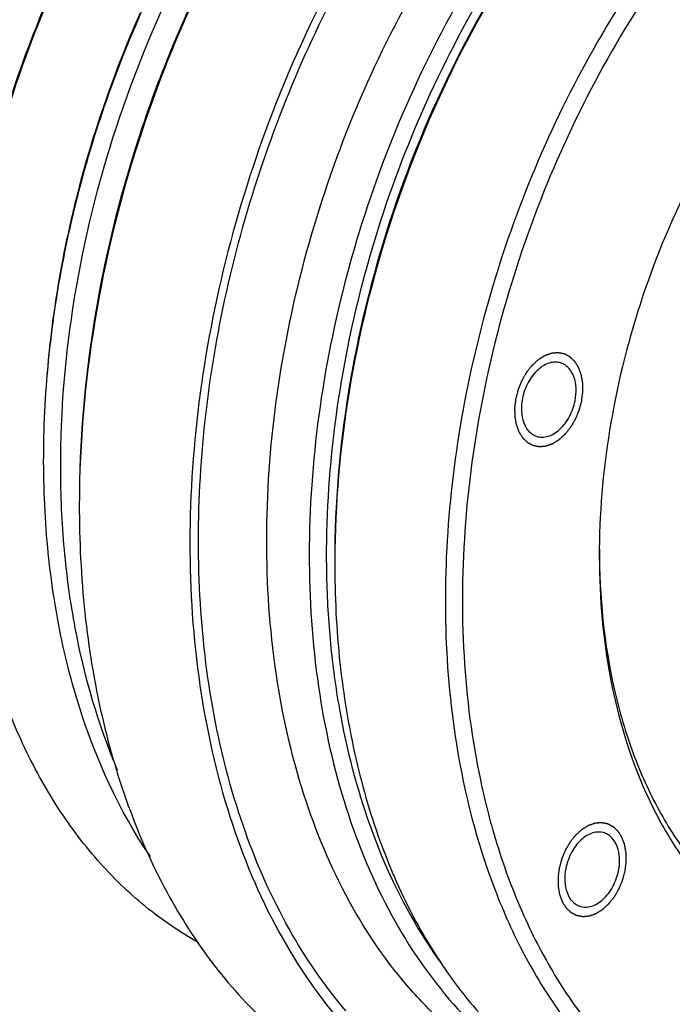
# Model space of a CAD drawing. Units: millimetres. Extents: x 0 to 420, y 0 to 297.
# Drawn here: x 24 to 43, y 67 to 95 of the extents above; entities that cross this region are included whole.
import ezdxf

# ---------------------------------------------------------------- set-up
doc = ezdxf.new("R2010")
doc.units = ezdxf.units.MM
doc.header["$LTSCALE"] = 23.1
doc.layers.get('0').update_dxf_attribs({"linetype": 'CONTINUOUS'})
doc.layers.add('BOHRUNGEN', color=7, linetype='CONTINUOUS')
doc.layers.add('RUNDUNGEN', color=7, linetype='CONTINUOUS')

msp = doc.modelspace()

# ---------------------------------------------------------------- linework, layer by layer
at = {"color": 7, "linetype": 'CONTINUOUS'}
for centre, radius, start, end in [((57.90847, 82.27741), 32.91583, 156.01153, 165.013996), ((57.66373, 82.34422), 32.66214, 165.016185, 166.559951), ((56.95381, 82.50467), 31.93438, 166.543898, 170.682564), ((56.00791, 82.65782), 30.97616, 170.678837, 173.292943), ((55.08792, 82.76389), 30.05008, 173.28893, 175.377044), ((57.1061, 81.36393), 31.03186, 179.215294, 179.507156), ((62.30596, 79.70425), 28.82115, 179.192716, 179.507136), ((58.95778, 77.92888), 21.71811, 192.044058, 193.810326), ((58.42203, 77.80055), 21.16721, 193.819173, 194.0035), ((58.06806, 77.71127), 20.80215, 194.000817, 195.797037), ((57.59489, 77.58048), 20.31126, 195.80539, 195.994683), ((48.11018, 76.45926), 14.23569, 211.807177, 215.931283)]:
    msp.add_arc(centre, radius, start, end, dxfattribs=at)
for points, knots in [([(51.3581, 109.85029), (50.83853, 109.87197), (49.78054, 109.84534), (47.62141, 109.51657), (44.88072, 108.57328), (41.73154, 106.70489), (38.75826, 104.15087), (36.05519, 100.99778), (33.70783, 97.34997), (31.79244, 93.3278), (30.37181, 89.06416), (29.49288, 84.69995), (29.18512, 80.37902), (29.45967, 76.24322), (30.31067, 72.42699), (31.71468, 69.05579), (33.34647, 66.66981), (34.8807, 65.12261), (36.1148, 64.15855), (37.43997, 63.38155), (38.37888, 62.9921), (38.8564, 62.83174)], [0, 0, 0, 0, 0.02531693, 0.05134946, 0.10609931, 0.16514929, 0.22862083, 0.29607387, 0.36664755, 0.43919352, 0.51239719, 0.5848909, 0.65536431, 0.72267784, 0.78598425, 0.84486251, 0.8994583, 0.92542931, 0.95069926, 0.97547673, 1, 1, 1, 1]), ([(28.13447, 71.21385), (27.22908, 72.54723), (26.18097, 74.85479), (25.37955, 78.17003), (25.1061, 80.43015), (25.03023, 82.30589), (25.05247, 84.25061), (25.26844, 86.72285), (25.81498, 89.69034), (26.64069, 92.6262), (27.73032, 95.4762), (29.06382, 98.18788), (30.61687, 100.71142), (32.36065, 103.00009), (34.26529, 105.01279), (36.89295, 107.2135), (39.1154, 108.45662), (40.64208, 108.99952)], [0, 0, 0, 0, 0.10904565, 0.16835357, 0.230565, 0.26266019, 0.2953295, 0.36209464, 0.43027397, 0.4991937, 0.56814709, 0.63642586, 0.70335179, 0.7683089, 0.83077763, 0.89037107, 1, 1, 1, 1]), ([(27.18663, 73.71174), (26.62438, 75.03237), (26.00967, 77.16824), (25.6042, 80.13509), (25.46191, 83.34035), (25.81688, 87.4817), (27.02711, 92.39804), (28.96591, 97.08229), (31.13642, 100.64262), (33.15394, 103.15847), (35.24546, 105.33181), (37.01133, 106.70874), (38.25098, 107.45555)], [0, 0, 0, 0, 0.11298099, 0.17319085, 0.23553903, 0.36518712, 0.49879013, 0.63257341, 0.76273983, 0.82545331, 0.88608291, 1, 1, 1, 1]), ([(53.24328, 107.40493), (52.26661, 107.44569), (50.22832, 107.25314), (47.22978, 106.21903), (44.30397, 104.48422), (41.54353, 102.11261), (39.03341, 99.18475), (36.85377, 95.79749), (35.07518, 92.06262), (33.75601, 88.10354), (32.93986, 84.05106), (32.6541, 80.03878), (32.90904, 76.1984), (33.69924, 72.65475), (35.00293, 69.52434), (36.51819, 67.30882), (37.94281, 65.87208), (39.0888, 64.97696), (40.31923, 64.25539), (41.19105, 63.89378), (41.63444, 63.74488)], [0, 0, 0, 0, 0.05125492, 0.10600865, 0.16506508, 0.22854295, 0.29600294, 0.36658393, 0.43913733, 0.51234851, 0.58484967, 0.65533027, 0.72265069, 0.78596372, 0.84484812, 0.89944943, 0.92542318, 0.95069605, 0.97547546, 1, 1, 1, 1]), ([(22.5757, 84.10087), (22.5893, 85.68838), (22.89525, 88.91125), (24.09605, 93.63246), (25.98802, 98.12159), (27.68919, 100.87596), (28.63649, 102.14995)], [0, 0, 0, 0, 0.24646191, 0.49999885, 0.7535367, 1, 1, 1, 1]), ([(22.57613, 84.09847), (22.59878, 85.68609), (22.91711, 88.90601), (24.12289, 93.62286), (26.00812, 98.11159), (27.69753, 100.87117), (28.63765, 102.15075)], [0, 0, 0, 0, 0.24657796, 0.49999734, 0.75341837, 1, 1, 1, 1]), ([(32.82183, 101.87822), (31.76758, 100.4604), (29.87434, 97.39505), (27.76876, 92.39908), (26.43239, 87.14483), (26.0919, 83.55809), (26.07677, 81.79134)], [0, 0, 0, 0, 0.2464633, 0.50000115, 0.75353809, 1, 1, 1, 1]), ([(32.82297, 101.87906), (31.77591, 100.45563), (29.89444, 97.38505), (27.79561, 92.38947), (26.45424, 87.13958), (26.10135, 83.55579), (26.07715, 81.78892)], [0, 0, 0, 0, 0.24656989, 0.50000252, 0.75343357, 1, 1, 1, 1]), ([(46.67333, 101.76661), (45.79163, 100.99041), (44.10515, 99.25699), (41.9055, 96.2874), (40.02514, 92.95965), (38.51887, 89.37095), (37.42993, 85.62524), (36.79008, 81.83087), (36.61808, 78.09863), (36.82498, 75.65725), (37.01397, 74.47954)], [0, 0, 0, 0, 0.11724231, 0.24040982, 0.3679067, 0.49780513, 0.62800481, 0.75638429, 0.88095144, 1, 1, 1, 1]), ([(47.35489, 101.70354), (46.42434, 100.91737), (44.6452, 99.14016), (42.33886, 96.06095), (40.38422, 92.58535), (38.845, 88.82701), (37.77065, 84.9078), (37.19639, 80.95452), (37.14104, 77.09636), (37.46244, 74.59338), (37.71775, 73.3971)], [0, 0, 0, 0, 0.11711049, 0.2406334, 0.36879153, 0.49940742, 0.63010567, 0.75850423, 0.88240607, 1, 1, 1, 1]), ([(39.54503, 98.89164), (38.72486, 97.79514), (37.22077, 95.44807), (35.43392, 91.63865), (34.13177, 87.60168), (33.36105, 83.48041), (33.18198, 80.05553), (33.33469, 77.40371), (33.81623, 73.82558), (34.78879, 70.92798), (36.01231, 68.95616)], [0, 0, 0, 0, 0.12951166, 0.26268751, 0.3969477, 0.52961879, 0.65816485, 0.72023754, 0.78051565, 1, 1, 1, 1]), ([(39.74355, 98.74403), (38.76569, 97.42895), (37.00964, 94.58573), (35.05664, 89.95178), (33.81711, 85.07827), (33.50129, 81.75145), (33.48725, 80.11272)], [0, 0, 0, 0, 0.2464633, 0.50000115, 0.75353809, 1, 1, 1, 1]), ([(39.7447, 98.74484), (38.77403, 97.42417), (37.02974, 94.57572), (35.08348, 89.94218), (33.83896, 85.07303), (33.51076, 81.74915), (33.48767, 80.11032)], [0, 0, 0, 0, 0.24657802, 0.50000262, 0.75342559, 1, 1, 1, 1]), ([(45.85147, 94.10066), (45.11813, 93.11437), (43.8013, 90.98197), (42.33665, 87.50669), (41.40712, 83.85174), (41.17031, 81.35676), (41.15978, 80.12779)], [0, 0, 0, 0, 0.24646534, 0.50000319, 0.75353923, 1, 1, 1, 1]), ([(29.54098, 68.71743), (28.99594, 69.0191), (27.942, 69.73721), (26.54574, 71.09767), (25.33373, 72.73149), (23.95397, 75.30047), (22.81602, 79.07187), (22.56, 82.27497), (22.57433, 83.94028)], [0, 0, 0, 0, 0.10667035, 0.21699685, 0.33234351, 0.45361753, 0.71483498, 1, 1, 1, 1]), ([(26.07539, 81.63086), (26.0663, 80.57367), (26.15436, 78.50113), (26.62266, 75.49885), (27.41683, 72.71751), (28.52359, 70.21056), (29.92444, 68.0266), (31.59612, 66.20988), (33.50739, 64.8009), (34.92422, 64.15221), (35.64807, 63.90912)], [0, 0, 0, 0, 0.14765664, 0.28906384, 0.42344641, 0.55049175, 0.67045043, 0.7842168, 0.89335515, 1, 1, 1, 1]), ([(33.48588, 79.95217), (33.47743, 78.97049), (33.5592, 77.04599), (33.99405, 74.25816), (34.7315, 71.67549), (35.7592, 69.3476), (37.06, 67.31964), (38.61226, 65.63269), (40.38701, 64.32435), (41.70265, 63.72199), (42.3748, 63.49627)], [0, 0, 0, 0, 0.14765664, 0.28906384, 0.42344641, 0.55049175, 0.67045043, 0.7842168, 0.89335515, 1, 1, 1, 1]), ([(41.15978, 80.12779), (41.14946, 78.92299), (41.32514, 76.60025), (42.10374, 73.85069), (43.04969, 71.94667), (43.88365, 70.71486), (44.84723, 69.66465), (45.5789, 69.0876), (45.95909, 68.83765)], [0, 0, 0, 0, 0.28333671, 0.54436012, 0.66606493, 0.78204993, 0.89300153, 1, 1, 1, 1]), ([(41.16041, 80.12703), (41.15941, 78.75649), (41.35713, 76.73438), (42.09311, 74.22172), (42.83793, 72.56268), (43.77584, 71.11797), (44.89162, 69.91602), (46.1647, 68.98317), (47.10711, 68.55285), (47.58854, 68.39118)], [0, 0, 0, 0, 0.28847224, 0.42279665, 0.54983379, 0.66985509, 0.78376252, 0.89310817, 1, 1, 1, 1]), ([(37.01397, 74.47954), (37.2454, 73.03733), (37.78094, 70.93948), (38.93142, 68.38477), (39.95507, 66.70676), (41.14591, 65.24809), (42.49008, 64.02825), (43.97009, 63.06505), (45.03842, 62.60181), (45.583, 62.41892)], [0, 0, 0, 0, 0.28204835, 0.41402599, 0.53998793, 0.66047779, 0.77641436, 0.88907085, 1, 1, 1, 1]), ([(38.06994, 71.98375), (38.27412, 71.27147), (38.74924, 69.90128), (39.68677, 67.99584), (40.81997, 66.31681), (42.13397, 64.88969), (43.61089, 63.73708), (45.22939, 62.87814), (46.96363, 62.32795), (48.16706, 62.17414), (48.77255, 62.14887)], [0, 0, 0, 0, 0.14281749, 0.2787745, 0.40820804, 0.5319119, 0.65114775, 0.76758171, 0.88319224, 1, 1, 1, 1])]:
    msp.add_open_spline(points, degree=3, knots=knots, dxfattribs=at)
at = {"color": 2, "linetype": 'CONTINUOUS'}
for points in [[(40.64802, 84.42105), (40.65085, 84.44312), (40.65651, 84.48726), (40.6636, 84.54244), (40.66926, 84.58658), (40.6728, 84.61416), (40.67563, 84.63623), (40.67777, 84.65279), (40.67951, 84.66658), (40.6808, 84.67624), (40.68143, 84.68174), (40.68218, 84.68593), (40.68191, 84.68989), (40.6819, 84.69524), (40.68172, 84.70457), (40.68155, 84.71793), (40.68131, 84.73394), (40.68101, 84.7553), (40.68062, 84.78199), (40.68016, 84.81403), (40.67969, 84.84606), (40.67931, 84.87276), (40.679, 84.89411), (40.67877, 84.91013), (40.67856, 84.92347), (40.67847, 84.93283), (40.67832, 84.93814), (40.67847, 84.94225), (40.67762, 84.94586), (40.67683, 84.95085), (40.67528, 84.95951), (40.67315, 84.97191), (40.67057, 84.98678), (40.66713, 85.00661), (40.66283, 85.03139), (40.65768, 85.06114), (40.65252, 85.09088), (40.64822, 85.11567), (40.64478, 85.13549), (40.64221, 85.15037), (40.64004, 85.16275), (40.63858, 85.17145), (40.63765, 85.17636), (40.63722, 85.18022), (40.63577, 85.18342), (40.63419, 85.18793), (40.63127, 85.1957), (40.62719, 85.20686), (40.62224, 85.22023), (40.61567, 85.23807), (40.60745, 85.26036), (40.59758, 85.28711), (40.58771, 85.31386), (40.57949, 85.33616), (40.57291, 85.35399), (40.56798, 85.36737), (40.56385, 85.37849), (40.56101, 85.38634), (40.55931, 85.39073), (40.55826, 85.3943), (40.55634, 85.3968), (40.55409, 85.4005), (40.55001, 85.40682), (40.54426, 85.41593), (40.53733, 85.42682), (40.52809, 85.44136), (40.51655, 85.45953), (40.50269, 85.48134), (40.48884, 85.50314), (40.47729, 85.52132), (40.46805, 85.53585), (40.46113, 85.54676), (40.45534, 85.55582), (40.45133, 85.56223), (40.44897, 85.56578), (40.4474, 85.56875), (40.44506, 85.57058), (40.4422, 85.57341), (40.43708, 85.57818), (40.42983, 85.5851), (40.4211, 85.59335), (40.40946, 85.60438), (40.39492, 85.61815), (40.37747, 85.63468), (40.36002, 85.65121), (40.34548, 85.66499), (40.33385, 85.67601), (40.32513, 85.68429), (40.31784, 85.69114), (40.31278, 85.69602), (40.30983, 85.69869), (40.30778, 85.70102), (40.3051, 85.70208), (40.30175, 85.70394), (40.29577, 85.70699), (40.2873, 85.71145), (40.2771, 85.71675), (40.26352, 85.72384), (40.24654, 85.73269), (40.22616, 85.74332), (40.20578, 85.75395), (40.18879, 85.76281), (40.17521, 85.76989), (40.16502, 85.77521), (40.15652, 85.77961), (40.1506, 85.78277), (40.14716, 85.78445), (40.14473, 85.78606), (40.14175, 85.78632), (40.13796, 85.78713), (40.13124, 85.78834), (40.12169, 85.79018), (40.11021, 85.79234), (40.09492, 85.79524), (40.07579, 85.79885), (40.05284, 85.80319), (40.02989, 85.80753), (40.01077, 85.81114), (39.99547, 85.81403), (39.98399, 85.81621), (39.97443, 85.81799), (39.96774, 85.81931), (39.9639, 85.81994), (39.96107, 85.82078), (39.95805, 85.8202), (39.95409, 85.81992), (39.94713, 85.81919), (39.9372, 85.81828), (39.92528, 85.81714), (39.90938, 85.81563), (39.88951, 85.81374), (39.86567, 85.81147), (39.84183, 85.8092), (39.82196, 85.80731), (39.80606, 85.8058), (39.79414, 85.80467), (39.7842, 85.80369), (39.77725, 85.80309), (39.77327, 85.80262), (39.77031, 85.80262), (39.76727, 85.80125), (39.76323, 85.7999), (39.75617, 85.79732), (39.74608, 85.79375), (39.73397, 85.78941), (39.71783, 85.78364), (39.69765, 85.77643), (39.67344, 85.76777), (39.64922, 85.75912), (39.62904, 85.75191), (39.6129, 85.74613), (39.60079, 85.74182), (39.59071, 85.73818), (39.58364, 85.73571), (39.57961, 85.73418), (39.57656, 85.73337), (39.57363, 85.73126), (39.56968, 85.72889), (39.56278, 85.72455), (39.55292, 85.71845), (39.54109, 85.71108), (39.52531, 85.70128), (39.50559, 85.68902), (39.48193, 85.6743), (39.45826, 85.65959), (39.43854, 85.64733), (39.42277, 85.63752), (39.41094, 85.63017), (39.40108, 85.62401), (39.39417, 85.61978), (39.39024, 85.61724), (39.38723, 85.61567), (39.38446, 85.61282), (39.38068, 85.60947), (39.3741, 85.6034), (39.36468, 85.59484), (39.35339, 85.58453), (39.33833, 85.57079), (39.31951, 85.5536), (39.29692, 85.53299), (39.27433, 85.51237), (39.2555, 85.49519), (39.24045, 85.48145), (39.22915, 85.47115), (39.21975, 85.46254), (39.21313, 85.45656), (39.20941, 85.45306), (39.20646, 85.45068), (39.2041, 85.44736), (39.20075, 85.44325), (39.19498, 85.43592), (39.18669, 85.42552), (39.17677, 85.41301), (39.16352, 85.39633), (39.14697, 85.37549), (39.1271, 85.35048), (39.10724, 85.32546), (39.09069, 85.30462), (39.07744, 85.28794), (39.06751, 85.27544), (39.05925, 85.265), (39.05342, 85.25774), (39.05016, 85.25351), (39.04754, 85.25056), (39.04558, 85.24679), (39.04273, 85.24205), (39.03786, 85.23363), (39.03085, 85.22166), (39.02246, 85.20726), (39.01126, 85.18809), (38.99726, 85.16411), (38.98047, 85.13534), (38.96367, 85.10656), (38.94968, 85.08259), (38.93848, 85.06341), (38.93008, 85.04903), (38.9231, 85.03702), (38.91817, 85.02866), (38.91542, 85.02382), (38.91315, 85.02035), (38.91169, 85.0163), (38.90945, 85.0111), (38.90567, 85.0019), (38.9002, 84.98882), (38.89366, 84.9731), (38.88494, 84.95214), (38.87403, 84.92595), (38.86095, 84.89451), (38.84786, 84.86308), (38.83695, 84.83688), (38.82823, 84.81592), (38.82168, 84.80021), (38.81625, 84.7871), (38.8124, 84.77795), (38.81028, 84.77268), (38.80846, 84.76885), (38.80752, 84.76457), (38.80596, 84.75901), (38.80337, 84.74923), (38.7996, 84.73528), (38.79511, 84.71853), (38.78911, 84.6962), (38.78162, 84.66829), (38.76962, 84.62363), (38.75463, 84.56781), (38.74263, 84.52315), (38.73663, 84.50082)], [(38.73663, 84.50082), (38.7338, 84.47875), (38.72814, 84.43461), (38.72105, 84.37944), (38.71539, 84.3353), (38.71185, 84.30771), (38.70902, 84.28564), (38.70689, 84.26909), (38.70514, 84.2553), (38.70386, 84.24563), (38.70322, 84.24013), (38.70247, 84.23594), (38.70274, 84.23199), (38.70275, 84.22663), (38.70293, 84.2173), (38.7031, 84.20395), (38.70334, 84.18793), (38.70364, 84.16657), (38.70403, 84.13988), (38.70449, 84.10785), (38.70496, 84.07581), (38.70534, 84.04912), (38.70565, 84.02776), (38.70588, 84.01174), (38.70609, 83.9984), (38.70619, 83.98904), (38.70633, 83.98373), (38.70618, 83.97963), (38.70703, 83.97601), (38.70783, 83.97102), (38.70937, 83.96237), (38.7115, 83.94996), (38.71408, 83.9351), (38.71752, 83.91527), (38.72182, 83.89048), (38.72698, 83.86074), (38.73213, 83.83099), (38.73643, 83.80621), (38.73987, 83.78638), (38.74244, 83.7715), (38.74462, 83.75913), (38.74608, 83.75042), (38.74701, 83.74551), (38.74744, 83.74166), (38.74888, 83.73845), (38.75046, 83.73395), (38.75338, 83.72617), (38.75747, 83.71501), (38.76241, 83.70164), (38.76898, 83.6838), (38.77721, 83.66151), (38.78707, 83.63476), (38.79694, 83.60801), (38.80516, 83.58572), (38.81174, 83.56788), (38.81667, 83.5545), (38.8208, 83.54338), (38.82364, 83.53553), (38.82534, 83.53115), (38.8264, 83.52758), (38.82831, 83.52508), (38.83056, 83.52137), (38.83464, 83.51506), (38.84039, 83.50594), (38.84732, 83.49505), (38.85656, 83.48051), (38.86811, 83.46234), (38.88196, 83.44054), (38.89582, 83.41873), (38.90736, 83.40056), (38.9166, 83.38603), (38.92352, 83.37511), (38.92931, 83.36606), (38.93332, 83.35965), (38.93568, 83.35609), (38.93725, 83.35313), (38.9396, 83.3513), (38.94245, 83.34847), (38.94757, 83.34369), (38.95483, 83.33678), (38.96356, 83.32852), (38.97519, 83.3175), (38.98973, 83.30372), (39.00718, 83.28719), (39.02463, 83.27066), (39.03917, 83.25688), (39.0508, 83.24586), (39.05952, 83.23759), (39.06681, 83.23073), (39.07187, 83.22585), (39.07482, 83.22319), (39.07687, 83.22085), (39.07955, 83.21979), (39.08291, 83.21793), (39.08888, 83.21489), (39.09735, 83.21043), (39.10755, 83.20512), (39.12113, 83.19804), (39.13812, 83.18918), (39.15849, 83.17855), (39.17887, 83.16792), (39.19586, 83.15907), (39.20944, 83.15198), (39.21963, 83.14666), (39.22813, 83.14226), (39.23405, 83.13911), (39.23749, 83.13743), (39.23992, 83.13581), (39.24291, 83.13556), (39.24669, 83.13474), (39.25341, 83.13353), (39.26296, 83.13169), (39.27444, 83.12953), (39.28974, 83.12664), (39.30886, 83.12303), (39.33181, 83.11869), (39.35476, 83.11435), (39.37389, 83.11073), (39.38919, 83.10784), (39.40066, 83.10566), (39.41023, 83.10389), (39.41691, 83.10256), (39.42075, 83.10194), (39.42358, 83.1011), (39.4266, 83.10168), (39.43056, 83.10196), (39.43752, 83.10268), (39.44745, 83.10359), (39.45938, 83.10474), (39.47527, 83.10625), (39.49514, 83.10814), (39.51898, 83.11041), (39.54283, 83.11267), (39.5627, 83.11456), (39.57859, 83.11608), (39.59051, 83.1172), (39.60045, 83.11818), (39.6074, 83.11878), (39.61138, 83.11926), (39.61434, 83.11925), (39.61739, 83.12062), (39.62142, 83.12197), (39.62848, 83.12455), (39.63857, 83.12813), (39.65068, 83.13246), (39.66682, 83.13823), (39.687, 83.14545), (39.71121, 83.1541), (39.73543, 83.16276), (39.75561, 83.16997), (39.77175, 83.17574), (39.78386, 83.18006), (39.79394, 83.1837), (39.80101, 83.18616), (39.80504, 83.1877), (39.80809, 83.1885), (39.81102, 83.19062), (39.81498, 83.19298), (39.82187, 83.19733), (39.83174, 83.20343), (39.84357, 83.21079), (39.85934, 83.2206), (39.87906, 83.23286), (39.90272, 83.24757), (39.92639, 83.26228), (39.94611, 83.27454), (39.96188, 83.28435), (39.97372, 83.2917), (39.98357, 83.29786), (39.99048, 83.3021), (39.99441, 83.30464), (39.99742, 83.30621), (40.00019, 83.30905), (40.00397, 83.3124), (40.01055, 83.31847), (40.01997, 83.32703), (40.03126, 83.33735), (40.04632, 83.35109), (40.06515, 83.36827), (40.08773, 83.38888), (40.11032, 83.4095), (40.12915, 83.42668), (40.14421, 83.44043), (40.15551, 83.45073), (40.1649, 83.45934), (40.17152, 83.46531), (40.17524, 83.46881), (40.17819, 83.47119), (40.18055, 83.47452), (40.1839, 83.47862), (40.18967, 83.48596), (40.19796, 83.49636), (40.20789, 83.50887), (40.22113, 83.52554), (40.23768, 83.54639), (40.25755, 83.5714), (40.27741, 83.59641), (40.29397, 83.61726), (40.30721, 83.63393), (40.31714, 83.64643), (40.32541, 83.65687), (40.33123, 83.66414), (40.33449, 83.66836), (40.33712, 83.67132), (40.33908, 83.67508), (40.34192, 83.67982), (40.34679, 83.68825), (40.3538, 83.70022), (40.3622, 83.71461), (40.37339, 83.73379), (40.38739, 83.75777), (40.40418, 83.78654), (40.42098, 83.81531), (40.43498, 83.83929), (40.44617, 83.85847), (40.45457, 83.87285), (40.46155, 83.88485), (40.46648, 83.89322), (40.46923, 83.89805), (40.4715, 83.90153), (40.47296, 83.90558), (40.4752, 83.91078), (40.47898, 83.91997), (40.48445, 83.93306), (40.49099, 83.94878), (40.49972, 83.96973), (40.51062, 83.99593), (40.52371, 84.02736), (40.53679, 84.0588), (40.5477, 84.08499), (40.55642, 84.10595), (40.56297, 84.12166), (40.5684, 84.13477), (40.57225, 84.14392), (40.57437, 84.14919), (40.5762, 84.15303), (40.57713, 84.15731), (40.57869, 84.16286), (40.58128, 84.17265), (40.58505, 84.18659), (40.58954, 84.20334), (40.59554, 84.22567), (40.60304, 84.25358), (40.61503, 84.29824), (40.63002, 84.35406), (40.64202, 84.39872), (40.64802, 84.42105)], [(41.90669, 70.7981), (41.90952, 70.82017), (41.91518, 70.86431), (41.92227, 70.91949), (41.92793, 70.96363), (41.93147, 70.99122), (41.9343, 71.01329), (41.93644, 71.02984), (41.93818, 71.04363), (41.93946, 71.0533), (41.9401, 71.0588), (41.94085, 71.06298), (41.94058, 71.06694), (41.94057, 71.07229), (41.94039, 71.08163), (41.94022, 71.09498), (41.93998, 71.111), (41.93968, 71.13235), (41.93929, 71.15905), (41.93883, 71.19108), (41.93836, 71.22312), (41.93798, 71.24981), (41.93767, 71.27117), (41.93744, 71.28719), (41.93723, 71.30052), (41.93713, 71.30989), (41.93699, 71.31519), (41.93714, 71.3193), (41.93629, 71.32291), (41.9355, 71.32791), (41.93395, 71.33656), (41.93182, 71.34896), (41.92924, 71.36383), (41.9258, 71.38366), (41.9215, 71.40845), (41.91635, 71.43819), (41.91119, 71.46793), (41.90689, 71.49272), (41.90345, 71.51255), (41.90088, 71.52742), (41.89871, 71.5398), (41.89724, 71.5485), (41.89632, 71.55342), (41.89588, 71.55727), (41.89444, 71.56048), (41.89286, 71.56498), (41.88994, 71.57276), (41.88585, 71.58392), (41.88091, 71.59729), (41.87434, 71.61512), (41.86611, 71.63742), (41.85625, 71.66417), (41.84638, 71.69092), (41.83816, 71.71321), (41.83158, 71.73104), (41.82665, 71.74443), (41.82252, 71.75555), (41.81968, 71.7634), (41.81798, 71.76778), (41.81692, 71.77135), (41.81501, 71.77385), (41.81276, 71.77756), (41.80868, 71.78387), (41.80293, 71.79298), (41.796, 71.80388), (41.78676, 71.81842), (41.77522, 71.83659), (41.76136, 71.85839), (41.74751, 71.8802), (41.73596, 71.89837), (41.72672, 71.9129), (41.7198, 71.92381), (41.71401, 71.93287), (41.71, 71.93928), (41.70764, 71.94284), (41.70607, 71.9458), (41.70372, 71.94763), (41.70087, 71.95046), (41.69575, 71.95523), (41.6885, 71.96215), (41.67976, 71.97041), (41.66813, 71.98143), (41.65359, 71.99521), (41.63614, 72.01174), (41.61869, 72.02827), (41.60415, 72.04205), (41.59252, 72.05306), (41.5838, 72.06134), (41.57651, 72.0682), (41.57145, 72.07307), (41.5685, 72.07574), (41.56645, 72.07807), (41.56377, 72.07914), (41.56042, 72.08099), (41.55444, 72.08404), (41.54597, 72.0885), (41.53577, 72.0938), (41.52219, 72.10089), (41.5052, 72.10975), (41.48483, 72.12038), (41.46445, 72.131), (41.44746, 72.13986), (41.43388, 72.14694), (41.42369, 72.15227), (41.41519, 72.15666), (41.40927, 72.15982), (41.40583, 72.1615), (41.4034, 72.16311), (41.40042, 72.16337), (41.39663, 72.16419), (41.38991, 72.16539), (41.38036, 72.16723), (41.36888, 72.16939), (41.35358, 72.17229), (41.33446, 72.1759), (41.31151, 72.18024), (41.28856, 72.18458), (41.26943, 72.1882), (41.25413, 72.19108), (41.24266, 72.19326), (41.23309, 72.19504), (41.22641, 72.19636), (41.22257, 72.19699), (41.21974, 72.19783), (41.21672, 72.19725), (41.21276, 72.19697), (41.2058, 72.19625), (41.19587, 72.19533), (41.18395, 72.19419), (41.16805, 72.19268), (41.14818, 72.19079), (41.12434, 72.18852), (41.10049, 72.18625), (41.08063, 72.18436), (41.06473, 72.18285), (41.05281, 72.18172), (41.04287, 72.18075), (41.03592, 72.18014), (41.03194, 72.17967), (41.02898, 72.17968), (41.02593, 72.17831), (41.0219, 72.17696), (41.01484, 72.17437), (41.00475, 72.1708), (40.99264, 72.16646), (40.9765, 72.1607), (40.95632, 72.15348), (40.93211, 72.14483), (40.90789, 72.13617), (40.88771, 72.12896), (40.87157, 72.12319), (40.85946, 72.11887), (40.84938, 72.11523), (40.84231, 72.11276), (40.83828, 72.11123), (40.83523, 72.11042), (40.8323, 72.10831), (40.82834, 72.10595), (40.82145, 72.1016), (40.81159, 72.0955), (40.79975, 72.08814), (40.78398, 72.07833), (40.76426, 72.06607), (40.7406, 72.05136), (40.71693, 72.03664), (40.69721, 72.02438), (40.68144, 72.01457), (40.6696, 72.00723), (40.65975, 72.00107), (40.65284, 71.99683), (40.64891, 71.99429), (40.6459, 71.99272), (40.64313, 71.98987), (40.63935, 71.98652), (40.63277, 71.98046), (40.62335, 71.9719), (40.61206, 71.96158), (40.597, 71.94784), (40.57818, 71.93066), (40.55559, 71.91004), (40.533, 71.88943), (40.51417, 71.87225), (40.49911, 71.8585), (40.48782, 71.8482), (40.47842, 71.83959), (40.4718, 71.83362), (40.46808, 71.83011), (40.46513, 71.82774), (40.46277, 71.82441), (40.45942, 71.82031), (40.45365, 71.81297), (40.44536, 71.80257), (40.43543, 71.79006), (40.42219, 71.77339), (40.40564, 71.75254), (40.38577, 71.72753), (40.36591, 71.70252), (40.34935, 71.68167), (40.33611, 71.66499), (40.32618, 71.65249), (40.31792, 71.64205), (40.31209, 71.63479), (40.30883, 71.63057), (40.30621, 71.62761), (40.30425, 71.62385), (40.3014, 71.61911), (40.29653, 71.61068), (40.28952, 71.59871), (40.28112, 71.58432), (40.26993, 71.56514), (40.25593, 71.54116), (40.23914, 71.51239), (40.22234, 71.48362), (40.20835, 71.45964), (40.19715, 71.44046), (40.18875, 71.42608), (40.18177, 71.41408), (40.17684, 71.40571), (40.17409, 71.40087), (40.17182, 71.3974), (40.17036, 71.39335), (40.16812, 71.38815), (40.16434, 71.37896), (40.15887, 71.36587), (40.15233, 71.35015), (40.1436, 71.3292), (40.1327, 71.303), (40.11961, 71.27156), (40.10653, 71.24013), (40.09562, 71.21393), (40.0869, 71.19298), (40.08035, 71.17726), (40.07492, 71.16415), (40.07107, 71.155), (40.06895, 71.14974), (40.06713, 71.1459), (40.06619, 71.14162), (40.06463, 71.13607), (40.06204, 71.12628), (40.05827, 71.11233), (40.05378, 71.09558), (40.04778, 71.07326), (40.04028, 71.04534), (40.02829, 71.00069), (40.0133, 70.94486), (40.0013, 70.90021), (39.9953, 70.87788)], [(39.9953, 70.87788), (39.99247, 70.85581), (39.98681, 70.81167), (39.97972, 70.75649), (39.97406, 70.71235), (39.97052, 70.68476), (39.96769, 70.66269), (39.96555, 70.64614), (39.96381, 70.63235), (39.96253, 70.62268), (39.96189, 70.61718), (39.96114, 70.613), (39.96141, 70.60904), (39.96142, 70.60369), (39.9616, 70.59435), (39.96177, 70.581), (39.96201, 70.56498), (39.96231, 70.54363), (39.9627, 70.51693), (39.96316, 70.4849), (39.96363, 70.45286), (39.96401, 70.42617), (39.96432, 70.40481), (39.96455, 70.38879), (39.96476, 70.37546), (39.96486, 70.36609), (39.965, 70.36079), (39.96485, 70.35668), (39.9657, 70.35307), (39.96649, 70.34807), (39.96804, 70.33942), (39.97017, 70.32702), (39.97275, 70.31215), (39.97619, 70.29232), (39.98049, 70.26753), (39.98564, 70.23779), (39.9908, 70.20805), (39.9951, 70.18326), (39.99854, 70.16343), (40.00111, 70.14856), (40.00328, 70.13618), (40.00475, 70.12748), (40.00567, 70.12256), (40.00611, 70.11871), (40.00755, 70.1155), (40.00913, 70.111), (40.01205, 70.10323), (40.01614, 70.09206), (40.02108, 70.07869), (40.02765, 70.06086), (40.03588, 70.03857), (40.04574, 70.01181), (40.05561, 69.98506), (40.06383, 69.96277), (40.07041, 69.94494), (40.07534, 69.93155), (40.07947, 69.92043), (40.08231, 69.91258), (40.08401, 69.9082), (40.08507, 69.90463), (40.08698, 69.90213), (40.08923, 69.89842), (40.09331, 69.89211), (40.09906, 69.883), (40.10599, 69.8721), (40.11523, 69.85756), (40.12677, 69.83939), (40.14063, 69.81759), (40.15448, 69.79578), (40.16603, 69.77761), (40.17527, 69.76308), (40.18219, 69.75217), (40.18798, 69.74311), (40.19199, 69.7367), (40.19435, 69.73314), (40.19592, 69.73018), (40.19827, 69.72835), (40.20112, 69.72552), (40.20624, 69.72075), (40.21349, 69.71383), (40.22223, 69.70557), (40.23386, 69.69455), (40.2484, 69.68078), (40.26585, 69.66424), (40.2833, 69.64771), (40.29784, 69.63393), (40.30947, 69.62292), (40.31819, 69.61464), (40.32548, 69.60778), (40.33054, 69.60291), (40.33349, 69.60024), (40.33554, 69.59791), (40.33822, 69.59685), (40.34157, 69.59499), (40.34755, 69.59194), (40.35602, 69.58748), (40.36622, 69.58218), (40.3798, 69.57509), (40.39679, 69.56623), (40.41716, 69.55561), (40.43754, 69.54498), (40.45453, 69.53612), (40.46811, 69.52904), (40.4783, 69.52371), (40.4868, 69.51932), (40.49272, 69.51616), (40.49616, 69.51448), (40.49859, 69.51287), (40.50157, 69.51261), (40.50536, 69.51179), (40.51208, 69.51059), (40.52163, 69.50875), (40.53311, 69.50659), (40.54841, 69.50369), (40.56753, 69.50008), (40.59048, 69.49574), (40.61343, 69.4914), (40.63256, 69.48778), (40.64786, 69.4849), (40.65933, 69.48272), (40.6689, 69.48094), (40.67558, 69.47962), (40.67942, 69.47899), (40.68225, 69.47815), (40.68527, 69.47873), (40.68923, 69.47901), (40.69619, 69.47973), (40.70612, 69.48065), (40.71804, 69.48179), (40.73394, 69.4833), (40.75381, 69.48519), (40.77765, 69.48746), (40.8015, 69.48973), (40.82136, 69.49162), (40.83726, 69.49313), (40.84918, 69.49426), (40.85912, 69.49523), (40.86607, 69.49584), (40.87005, 69.49631), (40.87301, 69.4963), (40.87606, 69.49767), (40.88009, 69.49902), (40.88715, 69.50161), (40.89724, 69.50518), (40.90935, 69.50952), (40.92549, 69.51528), (40.94567, 69.5225), (40.96988, 69.53115), (40.9941, 69.53981), (41.01428, 69.54702), (41.03042, 69.55279), (41.04253, 69.55711), (41.05261, 69.56075), (41.05968, 69.56322), (41.06371, 69.56475), (41.06676, 69.56556), (41.06969, 69.56767), (41.07365, 69.57003), (41.08054, 69.57438), (41.0904, 69.58048), (41.10224, 69.58785), (41.11801, 69.59765), (41.13773, 69.60991), (41.16139, 69.62462), (41.18506, 69.63934), (41.20478, 69.6516), (41.22055, 69.66141), (41.23239, 69.66875), (41.24224, 69.67492), (41.24915, 69.67915), (41.25308, 69.68169), (41.25609, 69.68326), (41.25886, 69.68611), (41.26264, 69.68946), (41.26922, 69.69552), (41.27864, 69.70408), (41.28993, 69.7144), (41.30499, 69.72814), (41.32381, 69.74532), (41.3464, 69.76594), (41.36899, 69.78655), (41.38782, 69.80373), (41.40288, 69.81748), (41.41417, 69.82778), (41.42357, 69.83639), (41.43019, 69.84236), (41.43391, 69.84587), (41.43686, 69.84824), (41.43922, 69.85157), (41.44257, 69.85567), (41.44834, 69.86301), (41.45663, 69.87341), (41.46656, 69.88592), (41.4798, 69.90259), (41.49635, 69.92344), (41.51622, 69.94845), (41.53608, 69.97347), (41.55264, 69.99431), (41.56588, 70.01099), (41.57581, 70.02349), (41.58407, 70.03393), (41.5899, 70.04119), (41.59316, 70.04541), (41.59578, 70.04837), (41.59774, 70.05214), (41.60059, 70.05688), (41.60546, 70.0653), (41.61247, 70.07727), (41.62087, 70.09166), (41.63206, 70.11084), (41.64606, 70.13482), (41.66285, 70.16359), (41.67965, 70.19236), (41.69364, 70.21634), (41.70484, 70.23552), (41.71324, 70.2499), (41.72022, 70.2619), (41.72515, 70.27027), (41.7279, 70.27511), (41.73017, 70.27858), (41.73163, 70.28263), (41.73387, 70.28783), (41.73765, 70.29702), (41.74312, 70.31011), (41.74966, 70.32583), (41.75839, 70.34679), (41.76929, 70.37298), (41.78238, 70.40442), (41.79546, 70.43585), (41.80637, 70.46205), (41.81509, 70.483), (41.82164, 70.49872), (41.82707, 70.51183), (41.83092, 70.52098), (41.83304, 70.52625), (41.83486, 70.53008), (41.8358, 70.53436), (41.83736, 70.53991), (41.83995, 70.5497), (41.84372, 70.56365), (41.84821, 70.5804), (41.85421, 70.60272), (41.86171, 70.63064), (41.8737, 70.67529), (41.88869, 70.73112), (41.90069, 70.77578), (41.90669, 70.7981)]]:
    msp.add_open_spline(points, degree=3, knots=[0, 0, 0, 0, 0.015625, 0.03125, 0.0390625, 0.046875, 0.05078125, 0.0546875, 0.05859375, 0.06054688, 0.06152344, 0.0625, 0.06347656, 0.06445312, 0.06640625, 0.0703125, 0.07421875, 0.078125, 0.0859375, 0.09375, 0.1015625, 0.109375, 0.11328125, 0.1171875, 0.12109375, 0.12304688, 0.12402344, 0.125, 0.12597656, 0.12695312, 0.12890625, 0.1328125, 0.13671875, 0.140625, 0.1484375, 0.15625, 0.1640625, 0.171875, 0.17578125, 0.1796875, 0.18359375, 0.18554688, 0.18652344, 0.1875, 0.18847656, 0.18945312, 0.19140625, 0.1953125, 0.19921875, 0.203125, 0.2109375, 0.21875, 0.2265625, 0.234375, 0.23828125, 0.2421875, 0.24609375, 0.24804688, 0.24902344, 0.25, 0.25097656, 0.25195312, 0.25390625, 0.2578125, 0.26171875, 0.265625, 0.2734375, 0.28125, 0.2890625, 0.296875, 0.30078125, 0.3046875, 0.30859375, 0.31054688, 0.31152344, 0.3125, 0.31347656, 0.31445312, 0.31640625, 0.3203125, 0.32421875, 0.328125, 0.3359375, 0.34375, 0.3515625, 0.359375, 0.36328125, 0.3671875, 0.37109375, 0.37304688, 0.37402344, 0.375, 0.37597656, 0.37695312, 0.37890625, 0.3828125, 0.38671875, 0.390625, 0.3984375, 0.40625, 0.4140625, 0.421875, 0.42578125, 0.4296875, 0.43359375, 0.43554688, 0.43652344, 0.4375, 0.43847656, 0.43945312, 0.44140625, 0.4453125, 0.44921875, 0.453125, 0.4609375, 0.46875, 0.4765625, 0.484375, 0.48828125, 0.4921875, 0.49609375, 0.49804688, 0.49902344, 0.5, 0.50097656, 0.50195312, 0.50390625, 0.5078125, 0.51171875, 0.515625, 0.5234375, 0.53125, 0.5390625, 0.546875, 0.55078125, 0.5546875, 0.55859375, 0.56054688, 0.56152344, 0.5625, 0.56347656, 0.56445312, 0.56640625, 0.5703125, 0.57421875, 0.578125, 0.5859375, 0.59375, 0.6015625, 0.609375, 0.61328125, 0.6171875, 0.62109375, 0.62304688, 0.62402344, 0.625, 0.62597656, 0.62695312, 0.62890625, 0.6328125, 0.63671875, 0.640625, 0.6484375, 0.65625, 0.6640625, 0.671875, 0.67578125, 0.6796875, 0.68359375, 0.68554688, 0.68652344, 0.6875, 0.68847656, 0.68945312, 0.69140625, 0.6953125, 0.69921875, 0.703125, 0.7109375, 0.71875, 0.7265625, 0.734375, 0.73828125, 0.7421875, 0.74609375, 0.74804688, 0.74902344, 0.75, 0.75097656, 0.75195312, 0.75390625, 0.7578125, 0.76171875, 0.765625, 0.7734375, 0.78125, 0.7890625, 0.796875, 0.80078125, 0.8046875, 0.80859375, 0.81054688, 0.81152344, 0.8125, 0.81347656, 0.81445312, 0.81640625, 0.8203125, 0.82421875, 0.828125, 0.8359375, 0.84375, 0.8515625, 0.859375, 0.86328125, 0.8671875, 0.87109375, 0.87304688, 0.87402344, 0.875, 0.87597656, 0.87695312, 0.87890625, 0.8828125, 0.88671875, 0.890625, 0.8984375, 0.90625, 0.9140625, 0.921875, 0.92578125, 0.9296875, 0.93359375, 0.93554688, 0.93652344, 0.9375, 0.93847656, 0.93945312, 0.94140625, 0.9453125, 0.94921875, 0.953125, 0.9609375, 0.96875, 0.984375, 1, 1, 1, 1], dxfattribs=at)
at = {"layer": 'BOHRUNGEN', "color": 7, "linetype": 'CONTINUOUS'}
for points, knots in [([(40.04861, 85.52275), (39.99622, 85.54033), (39.88161, 85.55818), (39.70451, 85.52919), (39.52898, 85.44859), (39.30007, 85.27323), (39.06707, 84.95581), (38.9594, 84.65284), (38.92777, 84.49285)], [0, 0, 0, 0, 0.09812242, 0.20167611, 0.3143853, 0.4376386, 0.71039161, 1, 1, 1, 1]), ([(40.45688, 84.42903), (40.48084, 84.55026), (40.50054, 84.78789), (40.44112, 85.12024), (40.31199, 85.34838), (40.16953, 85.46996), (40.08954, 85.50902), (40.04861, 85.52275)], [0, 0, 0, 0, 0.29332784, 0.55940865, 0.79143861, 0.89750665, 1, 1, 1, 1]), ([(38.92777, 84.49285), (38.90381, 84.37162), (38.88411, 84.13399), (38.94353, 83.80164), (39.07266, 83.57349), (39.21512, 83.45191), (39.29511, 83.41286), (39.33605, 83.39912)], [0, 0, 0, 0, 0.29332784, 0.55940865, 0.79143861, 0.89750665, 1, 1, 1, 1]), ([(39.33605, 83.39912), (39.38843, 83.38155), (39.50304, 83.36369), (39.68014, 83.39268), (39.85567, 83.47329), (40.08458, 83.64865), (40.31758, 83.96606), (40.42526, 84.26903), (40.45688, 84.42903)], [0, 0, 0, 0, 0.09812242, 0.20167611, 0.3143853, 0.4376386, 0.71039161, 1, 1, 1, 1]), ([(41.30727, 71.8998), (41.25489, 71.91738), (41.14028, 71.93523), (40.96318, 71.90624), (40.78765, 71.82564), (40.55874, 71.65028), (40.32574, 71.33286), (40.21806, 71.0299), (40.18644, 70.8699)], [0, 0, 0, 0, 0.09812242, 0.20167611, 0.3143853, 0.4376386, 0.71039161, 1, 1, 1, 1]), ([(41.71555, 70.80608), (41.73951, 70.92731), (41.75921, 71.16494), (41.69979, 71.49729), (41.57066, 71.72543), (41.4282, 71.84702), (41.34821, 71.88607), (41.30727, 71.8998)], [0, 0, 0, 0, 0.29332784, 0.55940865, 0.79143861, 0.89750665, 1, 1, 1, 1]), ([(40.18644, 70.8699), (40.16248, 70.74867), (40.14278, 70.51104), (40.2022, 70.17869), (40.33133, 69.95055), (40.47379, 69.82896), (40.55378, 69.78991), (40.59472, 69.77618)], [0, 0, 0, 0, 0.29332784, 0.55940865, 0.79143861, 0.89750665, 1, 1, 1, 1]), ([(40.59472, 69.77618), (40.6471, 69.7586), (40.76171, 69.74075), (40.93881, 69.76974), (41.11434, 69.85034), (41.34325, 70.0257), (41.57625, 70.34312), (41.68393, 70.64608), (41.71555, 70.80608)], [0, 0, 0, 0, 0.09812242, 0.20167611, 0.3143853, 0.4376386, 0.71039161, 1, 1, 1, 1])]:
    msp.add_open_spline(points, degree=3, knots=knots, dxfattribs=at)
at = {"layer": 'RUNDUNGEN', "color": 7, "linetype": 'CONTINUOUS'}
for points, knots in [([(33.80632, 66.74244), (33.18267, 67.47636), (32.05133, 69.13332), (30.78961, 71.96699), (29.93551, 75.15312), (29.50827, 78.61079), (29.5164, 82.25429), (29.95892, 85.99244), (30.82428, 89.73145), (32.09054, 93.37721), (33.72581, 96.83785), (35.68911, 100.02619), (37.93158, 102.86197), (40.39808, 105.27376), (43.02863, 107.20036), (45.76094, 108.59104), (48.52768, 109.40597), (50.3917, 109.54792), (51.29092, 109.51039)], [0, 0, 0, 0, 0.05311595, 0.10983808, 0.17032756, 0.23436595, 0.30143385, 0.37078802, 0.44153229, 0.51268338, 0.58323338, 0.65221101, 0.7187442, 0.78212737, 0.84189367, 0.89789264, 0.95036375, 1, 1, 1, 1]), ([(40.40052, 64.15925), (39.95713, 64.30815), (39.08532, 64.66979), (37.85483, 65.39129), (36.70888, 66.2865), (35.28421, 67.72319), (33.76902, 69.93877), (32.46529, 73.06916), (31.67508, 76.61281), (31.42018, 80.45321), (31.70594, 84.46549), (32.5221, 88.51797), (33.84129, 92.47706), (35.61985, 96.21193), (37.79956, 99.59917), (40.30956, 102.52701), (43.07045, 104.89863), (45.9947, 106.63348), (48.53965, 107.50948), (50.54455, 107.81464), (51.52696, 107.83943), (52.00935, 107.81929)], [0, 0, 0, 0, 0.02452185, 0.04929954, 0.07456997, 0.10054107, 0.15513714, 0.21401542, 0.27732208, 0.34463591, 0.41510946, 0.48760334, 0.56080715, 0.63335328, 0.70392707, 0.77137999, 0.83485166, 0.89390214, 0.94865062, 0.9746867, 1, 1, 1, 1])]:
    msp.add_open_spline(points, degree=3, knots=knots, dxfattribs=at)

doc.saveas('drawing.dxf')
